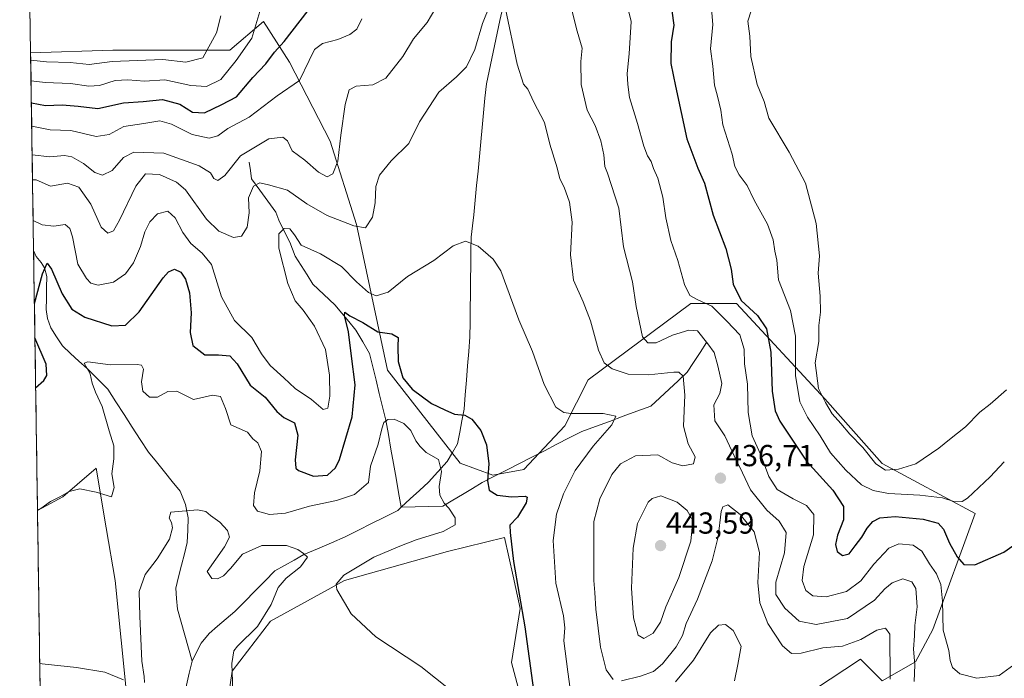
# Model space of a CAD drawing. Units: metres. Extents: x 604419 to 607879, y 4703769 to 4706134.
# Drawn here: x 604430 to 604754, y 4704925 to 4705142 of the extents above; entities that cross this region are included whole.
import ezdxf
from ezdxf.enums import TextEntityAlignment as Align

# ---------------------------------------------------------------- set-up
doc = ezdxf.new("R2010")
doc.units = ezdxf.units.M
doc.header["$MEASUREMENT"] = 0
for name, color, linetype, lineweight in [('Arbolado forestal CxS', 92, 'Continuous', 0), ('Carátula', 7, 'Continuous', 5), ('Corriente natural lineal', 142, 'Continuous', 13), ('Cultivos herbáceos CxS', 92, 'Continuous', 0), ('Curva de nivel maestra', 36, 'Continuous', 30), ('Curva de nivel normal', 36, 'Continuous', 0), ('Municipio CxS', 142, 'Continuous', 0), ('Punto de cota en terreno', 7, 'Continuous', 0), ('Rótulo de punto de cota en terreno', 19, 'Continuous', 0)]:
    doc.layers.add(name, color=color, linetype=linetype, lineweight=lineweight)
doc.styles.add('Arial', font='txt', dxfattribs={"height": 0.2})

# ---------------------------------------------------------------- blocks, each defined once
blk = doc.blocks.new('*U151')
at = {"layer": 'Cultivos herbáceos CxS', "color": 92, "linetype": 'Continuous', "lineweight": 0}
blk.add_polyline3d([(604436.97, 4704897.94, 408.65), (604435.73, 4704980.57, 419.71), (604444.05, 4704985.07, 419.76), (604453.52, 4704993.2, 420.14), (604454.21, 4704993.79, 420.18), (604455.07, 4704994.52, 420.21), (604458.4, 4704974.9, 418.93), (604461.36, 4704957.52, 416.95), (604465.3, 4704918.15, 414.17), (604457.45, 4704904.97, 412.48), (604446.59, 4704900.67, 409.51), (604436.97, 4704897.94, 408.65)], close=True, dxfattribs=at)
blk.add_polyline3d([(604497.56, 4704911.86, 414.08), (604499.92, 4704927.6, 415.54), (604512.51, 4704944.13, 417.76), (604536.91, 4704957.52, 420.41), (604570.82, 4704967.05, 422.93), (604589.64, 4704971.69, 425.37), (604592.4, 4704958.99, 425.56), (604594.73, 4704948.29, 425.47), (604591.95, 4704930.53, 423.42), (604597.51, 4704909.49, 423.52)], dxfattribs=at)
blk = doc.blocks.new('*U152')
at = {"layer": 'Arbolado forestal CxS', "color": 92, "linetype": 'Continuous', "lineweight": 0}
for points in [[(604437.39, 4704869.44, 409.23), (604436.97, 4704897.94, 408.65), (604446.59, 4704900.67, 409.51), (604457.45, 4704904.97, 412.48), (604465.3, 4704918.15, 414.17), (604461.36, 4704957.52, 416.95), (604458.4, 4704974.9, 418.93), (604455.07, 4704994.52, 420.21), (604454.21, 4704993.79, 420.18), (604453.52, 4704993.2, 420.14), (604444.05, 4704985.07, 419.76), (604435.73, 4704980.57, 419.71), (604433.47, 4705131.46, 460.22), (604460.58, 4705132.3, 460.77), (604499.14, 4705132.3, 454.8), (604510.16, 4705141.74, 452.41), (604518.81, 4705128.36, 445.7), (604532.19, 4705102.38, 440.19), (604540.85, 4705074.82, 434.39), (604551.08, 4705026.8, 424.04), (604575.02, 4704996.24, 423.45), (604585.78, 4704992.28, 425.29), (604595.97, 4704994.05, 426.68), (604609.52, 4705008.5, 428.99), (604617.18, 4705023.65, 432.85), (604651.02, 4705048.84, 442.72), (604665.98, 4705048.84, 448.5), (604695.09, 4705017.35, 460.17), (604713.98, 4704996.09, 459.58), (604744.67, 4704979.56, 452.35), (604730.69, 4704941.41, 444.39), (604725, 4704930.75, 441.52), (604713.98, 4704924.45, 435.81), (604706.9, 4704931.53, 432.52), (604681.71, 4704914.96, 428.91), (604676.99, 4704911.85, 427.94), (604654.17, 4704901.62, 424.85), (604627.41, 4704892.17, 421.78), (604595.7, 4704878.35, 419.66), (604597.51, 4704909.49, 423.52), (604591.95, 4704930.53, 423.42), (604594.73, 4704948.29, 425.47), (604592.4, 4704958.99, 425.56), (604589.64, 4704971.69, 425.37), (604570.82, 4704967.05, 422.93), (604536.91, 4704957.52, 420.41), (604512.51, 4704944.13, 417.76), (604499.92, 4704927.6, 415.54), (604497.56, 4704911.86, 414.08), (604489.69, 4704892.17, 412.7), (604472.38, 4704875.64, 411.01), (604460.57, 4704870.92, 410.47), (604440.9, 4704870.92, 409.42), (604437.39, 4704869.44, 409.23)], [(604459.78, 4704817.38, 407.04), (604438.14, 4704819.9, 405.54), (604437.85, 4704838.9, 405.91), (604444.05, 4704837.85, 405.83), (604455.06, 4704837.85, 406.79), (604476.31, 4704826.83, 408.23), (604459.78, 4704817.38, 407.04)]]:
    blk.add_polyline3d(points, close=True, dxfattribs=at)
blk = doc.blocks.new('*U153')
at = {"layer": 'Cultivos herbáceos CxS', "color": 92, "linetype": 'Continuous', "lineweight": 0}
for points in [[(604436.97, 4704897.94, 408.65), (604446.59, 4704900.67, 409.51), (604457.45, 4704904.97, 412.48), (604465.3, 4704918.15, 414.17), (604461.36, 4704957.52, 416.95), (604458.4, 4704974.9, 418.93), (604455.07, 4704994.52, 420.21), (604454.21, 4704993.79, 420.18), (604453.52, 4704993.2, 420.14), (604444.05, 4704985.07, 419.76), (604435.73, 4704980.57, 419.71)], [(604595.7, 4704878.35, 419.66), (604597.51, 4704909.49, 423.52), (604591.95, 4704930.53, 423.42), (604594.73, 4704948.29, 425.47), (604592.4, 4704958.99, 425.56), (604589.64, 4704971.69, 425.37), (604570.82, 4704967.05, 422.93), (604536.91, 4704957.52, 420.41), (604512.51, 4704944.13, 417.76), (604499.92, 4704927.6, 415.54), (604497.56, 4704911.86, 414.08), (604489.69, 4704892.17, 412.7), (604472.38, 4704875.64, 411.01), (604460.57, 4704870.92, 410.47), (604440.9, 4704870.92, 409.42), (604437.39, 4704869.44, 409.23)], [(604438.14, 4704819.9, 405.54), (604459.78, 4704817.38, 407.04), (604476.31, 4704826.83, 408.23), (604455.06, 4704837.85, 406.79), (604444.05, 4704837.85, 405.83), (604437.85, 4704838.9, 405.91)]]:
    blk.add_polyline3d(points, dxfattribs=at)
blk = doc.blocks.new('*U154')
at = {"layer": 'Arbolado forestal CxS', "color": 92, "linetype": 'Continuous', "lineweight": 0}
for points in [[(604436.97, 4704897.94, 408.65), (604446.59, 4704900.67, 409.51), (604457.45, 4704904.97, 412.48), (604465.3, 4704918.15, 414.17), (604461.36, 4704957.52, 416.95), (604458.4, 4704974.9, 418.93), (604455.07, 4704994.52, 420.21), (604454.21, 4704993.79, 420.18), (604453.52, 4704993.2, 420.14), (604444.05, 4704985.07, 419.76), (604435.73, 4704980.57, 419.71)], [(604595.7, 4704878.35, 419.66), (604597.51, 4704909.49, 423.52), (604591.95, 4704930.53, 423.42), (604594.73, 4704948.29, 425.47), (604592.4, 4704958.99, 425.56), (604589.64, 4704971.69, 425.37), (604570.82, 4704967.05, 422.93), (604536.91, 4704957.52, 420.41), (604512.51, 4704944.13, 417.76), (604499.92, 4704927.6, 415.54), (604497.56, 4704911.86, 414.08), (604489.69, 4704892.17, 412.7), (604472.38, 4704875.64, 411.01), (604460.57, 4704870.92, 410.47), (604440.9, 4704870.92, 409.42), (604437.39, 4704869.44, 409.23)], [(604438.14, 4704819.9, 405.54), (604459.78, 4704817.38, 407.04), (604476.31, 4704826.83, 408.23), (604455.06, 4704837.85, 406.79), (604444.05, 4704837.85, 405.83), (604437.85, 4704838.9, 405.91)]]:
    blk.add_polyline3d(points, dxfattribs=at)
blk = doc.blocks.new('*U157')
at = {"layer": 'Curva de nivel normal', "color": 36, "linetype": 'Continuous', "lineweight": 0}
blk.add_polyline3d([(604435.73, 4704980.78, 420), (604436.83, 4704981.24, 420), (604440.03, 4704983.53, 420), (604443.04, 4704985.08, 420), (604446.21, 4704986.89, 420), (604449.69, 4704987.71, 420), (604455.05, 4704986.62, 420), (604460.14, 4704985.05, 420), (604461, 4704988.13, 420), (604460.18, 4704992.66, 420), (604460.87, 4704997.62, 420), (604460.86, 4705001.92, 420), (604459.34, 4705006.85, 420), (604457.08, 4705014.87, 420), (604454.88, 4705019.59, 420), (604453.73, 4705022.6, 420), (604453.11, 4705025.6, 420), (604451.14, 4705029.18, 420), (604452.36, 4705029.6, 420), (604459.73, 4705028.6, 420), (604468.52, 4705028.68, 420), (604469.95, 4705028.5, 420), (604470.62, 4705027.14, 420), (604469.99, 4705022.98, 420), (604470.42, 4705019.89, 420), (604472.67, 4705017.92, 420), (604475.28, 4705017.91, 420), (604478.65, 4705019.87, 420), (604481.64, 4705019.91, 420), (604487.18, 4705017.19, 420), (604493.42, 4705018.59, 420), (604496.04, 4705018.2, 420), (604497.66, 4705014.16, 420), (604499.42, 4705008.87, 420), (604504.93, 4705006.37, 420), (604506.69, 4705004.18, 420), (604508.32, 4705002.86, 420), (604509.58, 4705000.02, 420), (604508.98, 4704993.62, 420), (604507.21, 4704986.38, 420), (604506.86, 4704982.22, 420), (604508.17, 4704980.39, 420), (604512.12, 4704979.22, 420), (604517.48, 4704979.74, 420), (604525.32, 4704982.02, 420), (604534.29, 4704983.88, 420), (604540.22, 4704985.89, 420), (604544.81, 4704989.81, 420), (604545.46, 4704995.16, 420), (604547.94, 4705002.45, 420), (604549.18, 4705007.54, 420), (604549.88, 4705009.64, 420), (604551.1, 4705010.59, 420), (604553.23, 4705010.7, 420), (604556.37, 4705009.32, 420), (604558.78, 4705006.92, 420), (604560.34, 4705003.6, 420), (604561.81, 4705001.68, 420), (604563.76, 4704999.74, 420), (604567.88, 4704997.38, 420), (604568.8, 4704993.46, 420), (604568.1, 4704988.48, 420), (604568.34, 4704985.62, 420), (604569.72, 4704983.04, 420), (604571.27, 4704981.32, 420), (604573.32, 4704978.15, 420), (604573.31, 4704975.82, 420), (604569.43, 4704973.67, 420), (604560.51, 4704970.95, 420), (604555.16, 4704968.83, 420), (604546.51, 4704965.17, 420), (604536.64, 4704959.23, 420), (604534.1, 4704956.35, 420), (604534.33, 4704954.58, 420), (604539.09, 4704946.5, 420), (604547.16, 4704938.99, 420), (604561.98, 4704929.17, 420), (604571.64, 4704921.5, 420)], dxfattribs=at)
blk = doc.blocks.new('*U158')
at = {"layer": 'Curva de nivel normal', "color": 36, "linetype": 'Continuous', "lineweight": 0}
for points in [[(604716.62, 4704924.99, 435), (604716.55, 4704939.79, 435), (604715.12, 4704941.82, 435), (604712.31, 4704941.16, 435), (604706.94, 4704938.01, 435), (604700.94, 4704935.9, 435), (604694.49, 4704935.31, 435), (604687.33, 4704933.54, 435), (604684.2, 4704933.41, 435), (604681.22, 4704935.98, 435), (604676.35, 4704943.38, 435), (604673.68, 4704950.14, 435), (604673.01, 4704956.89, 435), (604673.55, 4704966.73, 435), (604671.82, 4704973.51, 435), (604667.22, 4704979.32, 435), (604663.22, 4704982.44, 435), (604661.49, 4704981.79, 435), (604660.92, 4704980.24, 435), (604659.99, 4704971.93, 435), (604658.05, 4704964.01, 435), (604653.14, 4704951.31, 435), (604649.49, 4704943.39, 435), (604648.25, 4704939.36, 435), (604646.19, 4704935.6, 435), (604641.62, 4704930.07, 435), (604638.65, 4704927.56, 435), (604634.41, 4704925.93, 435), (604628.09, 4704924.4, 435)], [(604625.38, 4704924.9, 435), (604623.11, 4704928.06, 435), (604621.22, 4704935.5, 435), (604619.7, 4704948.08, 435), (604619.36, 4704953.54, 435), (604618.97, 4704957.48, 435), (604619.07, 4704967.43, 435), (604619.06, 4704976.95, 435), (604620.99, 4704984.43, 435), (604624.94, 4704992.48, 435), (604627.76, 4704996.01, 435), (604632.8, 4704998.62, 435), (604640.13, 4704998.99, 435), (604644.82, 4704996.35, 435), (604648.4, 4704995.33, 435), (604651.89, 4704996.02, 435), (604652.45, 4704998.28, 435), (604650.07, 4705002.57, 435), (604648.59, 4705008.38, 435), (604648.98, 4705018.66, 435), (604648.42, 4705024.92, 435), (604647.03, 4705026.14, 435), (604645.42, 4705026.14, 435), (604636.98, 4705025.28, 435), (604630.34, 4705025.53, 435), (604625.1, 4705027.28, 435), (604622.39, 4705029.26, 435), (604620.51, 4705033.46, 435), (604617.88, 4705043.09, 435), (604615.56, 4705049.41, 435), (604612.37, 4705056.55, 435), (604611.38, 4705064.89, 435), (604611.83, 4705075.67, 435), (604611.04, 4705082.18, 435), (604609.2, 4705087.17, 435), (604607.79, 4705089.89, 435), (604606.98, 4705093.54, 435), (604604.57, 4705101.31, 435), (604602.77, 4705108.46, 435), (604599.24, 4705115.24, 435), (604597.24, 4705119.44, 435), (604595.86, 4705121.12, 435), (604593.78, 4705127.7, 435), (604589.89, 4705145.98, 435)], [(604584.86, 4705147.38, 435), (604582.39, 4705141.14, 435), (604579.8, 4705132.54, 435), (604577.03, 4705126.8, 435), (604573.83, 4705123.54, 435), (604567.92, 4705118.45, 435), (604561.62, 4705108.74, 435), (604558.03, 4705101.58, 435), (604552.26, 4705095.9, 435), (604548.42, 4705091.16, 435), (604547.15, 4705087.41, 435), (604546.94, 4705082.04, 435), (604546.08, 4705077.24, 435), (604543.78, 4705073.79, 435), (604539.92, 4705074.46, 435), (604531.22, 4705077.79, 435), (604524.52, 4705081.72, 435), (604518.15, 4705086.23, 435), (604511.85, 4705087.97, 435), (604508.97, 4705088.6, 435), (604506.93, 4705087.54, 435), (604505.28, 4705083.66, 435), (604505.49, 4705078.68, 435), (604504.78, 4705074.01, 435), (604502.97, 4705070.97, 435), (604500.3, 4705070.63, 435), (604495.49, 4705072.66, 435), (604491.36, 4705076.67, 435), (604484.46, 4705086.33, 435), (604481.51, 4705088.77, 435), (604475.97, 4705091.39, 435), (604471.31, 4705091.59, 435), (604468.08, 4705087.54, 435), (604462.73, 4705076.3, 435), (604460.73, 4705072.75, 435), (604458.91, 4705071.99, 435), (604456.7, 4705073.94, 435), (604453.28, 4705081.53, 435), (604449.34, 4705087.15, 435), (604445.63, 4705088.44, 435), (604440.05, 4705087.52, 435), (604435.32, 4705089.56, 435), (604434.1, 4705089.55, 435)]]:
    blk.add_polyline3d(points, dxfattribs=at)
blk = doc.blocks.new('*U159')
at = {"layer": 'Curva de nivel normal', "color": 36, "linetype": 'Continuous', "lineweight": 0}
for points in [[(604433.83, 4705107.24, 445), (604439.88, 4705106.03, 445), (604446.72, 4705105.86, 445), (604455.06, 4705103.91, 445), (604459.34, 4705104.49, 445), (604464.16, 4705107.18, 445), (604470.79, 4705108.14, 445), (604476.05, 4705109.01, 445), (604479.91, 4705107.98, 445), (604486.64, 4705104.49, 445), (604492.3, 4705103.29, 445), (604495.09, 4705104.12, 445), (604498.46, 4705106.5, 445), (604505.43, 4705110.21, 445), (604514.64, 4705117.3, 445), (604522.03, 4705122.32, 445), (604525.21, 4705128.88, 445), (604527.03, 4705132.58, 445), (604529.64, 4705134.58, 445), (604534.64, 4705135.89, 445), (604538.64, 4705137.46, 445), (604540.89, 4705139.27, 445), (604542.64, 4705142.66, 445)], [(604628.66, 4705152.61, 445), (604631.29, 4705141.78, 445), (604630.66, 4705131.08, 445), (604629.99, 4705124.68, 445), (604630.22, 4705121.06, 445), (604630.75, 4705116.68, 445), (604633.44, 4705108.12, 445), (604635.51, 4705100.73, 445), (604636.7, 4705097.55, 445), (604637.91, 4705095.64, 445), (604638.63, 4705093.28, 445), (604640.14, 4705090.13, 445), (604641.79, 4705083.9, 445), (604642.7, 4705077.02, 445), (604644.35, 4705069.57, 445), (604646.68, 4705063.03, 445), (604648.92, 4705055.14, 445), (604650.63, 4705051.51, 445), (604653.34, 4705049.98, 445), (604657.87, 4705047.91, 445), (604662.89, 4705043.03, 445), (604667.11, 4705038.48, 445), (604668.54, 4705033.82, 445), (604668.68, 4705028.89, 445), (604669.7, 4705022.22, 445), (604669.86, 4705012.87, 445), (604671.2, 4705005.16, 445), (604673.91, 4704999.13, 445), (604676.73, 4704991.81, 445), (604679.47, 4704987.56, 445), (604684.66, 4704984.38, 445), (604689.11, 4704982.22, 445), (604691.49, 4704979.23, 445), (604691.35, 4704972.56, 445), (604688.25, 4704962.16, 445), (604687.63, 4704957.56, 445), (604688.85, 4704954.21, 445), (604691.23, 4704952.42, 445), (604695.61, 4704952.18, 445), (604702.27, 4704953.88, 445), (604706.94, 4704957.37, 445), (604711.26, 4704962.89, 445), (604716.24, 4704968.17, 445), (604719.52, 4704969.55, 445), (604724.24, 4704969.15, 445), (604727.06, 4704967.2, 445), (604729.65, 4704963, 445), (604731.91, 4704959.69, 445), (604733.3, 4704956.14, 445), (604733.86, 4704950.65, 445), (604734.07, 4704941.18, 445), (604735.93, 4704934.46, 445), (604736.37, 4704931.15, 445), (604737.14, 4704928.78, 445), (604739.6, 4704926.78, 445), (604745.26, 4704925.33, 445), (604752.6, 4704926.22, 445), (604758.6, 4704930.62, 445)]]:
    blk.add_polyline3d(points, dxfattribs=at)
blk = doc.blocks.new('*U161')
at = {"layer": 'Curva de nivel normal', "color": 36, "linetype": 'Continuous', "lineweight": 0}
for points in [[(604433.97, 4705097.84, 440), (604439.81, 4705097.16, 440), (604444.59, 4705097.6, 440), (604447.09, 4705097.16, 440), (604450.92, 4705094.98, 440), (604454.65, 4705092.04, 440), (604457.18, 4705091.1, 440), (604460.38, 4705092.63, 440), (604464.08, 4705096.94, 440), (604467.5, 4705098.71, 440), (604477.33, 4705098.42, 440), (604488.94, 4705094.26, 440), (604492.78, 4705091.86, 440), (604493.87, 4705090.03, 440), (604495.13, 4705089.32, 440), (604497.42, 4705091.06, 440), (604502.6, 4705097.54, 440), (604511.97, 4705103.06, 440), (604516.58, 4705103.7, 440), (604518.12, 4705102.42, 440), (604519.63, 4705099.11, 440), (604523.76, 4705096.08, 440), (604528.3, 4705092.12, 440), (604531.22, 4705090.58, 440), (604533.05, 4705091.53, 440), (604534.72, 4705095.79, 440), (604535.65, 4705104.32, 440), (604537.05, 4705114.45, 440), (604538.42, 4705119.24, 440), (604540.72, 4705120.46, 440), (604546.23, 4705120.95, 440), (604550.54, 4705123.15, 440), (604556.1, 4705130.25, 440), (604559.58, 4705136.07, 440), (604564.15, 4705141.51, 440), (604566.96, 4705146.28, 440)], [(604611.59, 4705146.41, 440), (604613.54, 4705138.62, 440), (604615.22, 4705133.05, 440), (604614.78, 4705128.61, 440), (604614.86, 4705121.02, 440), (604616.84, 4705112.56, 440), (604619.44, 4705107.51, 440), (604621.36, 4705102.5, 440), (604622.34, 4705097.82, 440), (604622.7, 4705093.95, 440), (604623.56, 4705091.74, 440), (604627.3, 4705080.28, 440), (604628.81, 4705067.52, 440), (604631.8, 4705055.98, 440), (604633.01, 4705047.86, 440), (604635.03, 4705037.88, 440), (604636.77, 4705035.86, 440), (604639.58, 4705035.86, 440), (604644.95, 4705038.35, 440), (604650.28, 4705040.08, 440), (604653.22, 4705039.84, 440), (604656.62, 4705035.48, 440), (604658.64, 4705032.67, 440), (604659.87, 4705028.29, 440), (604661.14, 4705022.5, 440), (604660.58, 4705019.21, 440), (604658.61, 4705015.4, 440), (604658.85, 4705010.13, 440), (604662.17, 4705005.19, 440), (604665.3, 4704998.58, 440), (604668, 4704993.04, 440), (604670.69, 4704987.35, 440), (604676.02, 4704980.72, 440), (604680.13, 4704977.08, 440), (604682.36, 4704973.31, 440), (604681.85, 4704966.68, 440), (604679.01, 4704956.96, 440), (604678.99, 4704952.86, 440), (604681.93, 4704948.4, 440), (604686.7, 4704944.12, 440), (604692.26, 4704943, 440), (604702.55, 4704944.93, 440), (604711.51, 4704951, 440), (604714.91, 4704954.74, 440), (604717.26, 4704956.72, 440), (604720.8, 4704958.08, 440), (604723.8, 4704957.12, 440), (604725.13, 4704954.84, 440), (604725.55, 4704948.78, 440), (604724.82, 4704942.63, 440), (604724.66, 4704939.28, 440), (604724.36, 4704934.92, 440), (604724.83, 4704929.75, 440), (604724.58, 4704924.27, 440)]]:
    blk.add_polyline3d(points, dxfattribs=at)
blk = doc.blocks.new('*U163')
at = {"layer": 'Curva de nivel normal', "color": 36, "linetype": 'Continuous', "lineweight": 0}
for points in [[(604433.61, 4705122.25, 455), (604438.28, 4705121.64, 455), (604446.59, 4705121.39, 455), (604452.67, 4705120.47, 455), (604456.2, 4705120.67, 455), (604461.36, 4705122.32, 455), (604465.47, 4705122.56, 455), (604470.98, 4705122.08, 455), (604477.7, 4705122.59, 455), (604486.24, 4705120.66, 455), (604491.39, 4705120.36, 455), (604496.08, 4705122.7, 455), (604501.18, 4705128.94, 455), (604506.36, 4705136.32, 455), (604508.97, 4705145.11, 455)], [(604657.8, 4705145.91, 455), (604658.2, 4705140.78, 455), (604657.45, 4705132.78, 455), (604658.19, 4705127.11, 455), (604658.78, 4705120.78, 455), (604659.78, 4705117.15, 455), (604660.86, 4705112.57, 455), (604661.56, 4705107.74, 455), (604664.55, 4705098.07, 455), (604665.48, 4705094, 455), (604666.94, 4705091.29, 455), (604669.54, 4705087.77, 455), (604671.8, 4705082.94, 455), (604676.27, 4705074.93, 455), (604678.1, 4705069.82, 455), (604678.64, 4705066.12, 455), (604679.32, 4705063.1, 455), (604679.91, 4705056.64, 455), (604683.81, 4705046.53, 455), (604685.43, 4705038.07, 455), (604685.45, 4705025.12, 455), (604686.91, 4705016.42, 455), (604689.46, 4705011.32, 455), (604693.64, 4705005.17, 455), (604697.04, 4704999.57, 455), (604702.07, 4704993.91, 455), (604707.17, 4704989.05, 455), (604711.07, 4704987.16, 455), (604716.14, 4704986.14, 455), (604726.46, 4704985.64, 455), (604733.93, 4704984.81, 455), (604738, 4704983.4, 455), (604740.39, 4704983.5, 455), (604742.15, 4704984.61, 455), (604749.6, 4704991.69, 455), (604754.26, 4704996.62, 455)]]:
    blk.add_polyline3d(points, dxfattribs=at)
blk = doc.blocks.new('*U165')
at = {"layer": 'Curva de nivel normal', "color": 36, "linetype": 'Continuous', "lineweight": 0}
for points in [[(604500.18, 4704918.22, 415), (604499.78, 4704930.1, 415), (604500.43, 4704934.34, 415), (604501.59, 4704935.85, 415), (604508.2, 4704942.35, 415), (604512.72, 4704949.56, 415), (604515.07, 4704955.16, 415), (604517.66, 4704958.27, 415), (604522.39, 4704961.98, 415), (604524.72, 4704965.24, 415), (604523.4, 4704966.36, 415), (604521.5, 4704967.75, 415), (604517.76, 4704969, 415), (604509.64, 4704969.06, 415), (604503.3, 4704966.2, 415), (604499.3, 4704961.5, 415), (604496.97, 4704959.06, 415), (604495, 4704958.01, 415), (604493.17, 4704958.18, 415), (604491.61, 4704960.45, 415), (604497.29, 4704968.64, 415), (604498.97, 4704971.81, 415), (604498.36, 4704973.98, 415), (604495.83, 4704976.7, 415), (604492.73, 4704978.91, 415), (604491.14, 4704980.21, 415), (604488.44, 4704980.85, 415), (604479.69, 4704980.04, 415), (604479.06, 4704978.02, 415), (604479.85, 4704976.68, 415), (604480.24, 4704974.9, 415), (604479.24, 4704971.09, 415), (604475.13, 4704964.68, 415), (604471.18, 4704959.53, 415), (604469.23, 4704953.89, 415), (604469.42, 4704945.78, 415), (604470.08, 4704930.9, 415), (604470.88, 4704925.88, 415), (604471, 4704923.91, 415)], [(604464.07, 4704924.73, 415), (604457.92, 4704927.29, 415), (604448.57, 4704928.87, 415), (604437.26, 4704930, 415), (604436.48, 4704930.17, 415)]]:
    blk.add_polyline3d(points, dxfattribs=at)
blk = doc.blocks.new('*U166')
at = {"layer": 'Curva de nivel normal', "color": 36, "linetype": 'Continuous', "lineweight": 0}
for points in [[(604433.5, 4705129.06, 460), (604438.66, 4705128.46, 460), (604446.53, 4705128.22, 460), (604452.7, 4705127.62, 460), (604460.3, 4705128.57, 460), (604476.98, 4705129.28, 460), (604484.64, 4705128.36, 460), (604490.16, 4705129.79, 460), (604494.73, 4705138.01, 460), (604496.11, 4705143.69, 460)], [(604673.14, 4705152.51, 460), (604669.74, 4705141.94, 460), (604670.41, 4705136.97, 460), (604670.71, 4705130.21, 460), (604672.89, 4705121, 460), (604675.12, 4705115.38, 460), (604676.7, 4705109.93, 460), (604683.42, 4705098.72, 460), (604688.8, 4705088.44, 460), (604692.28, 4705075.18, 460), (604693.34, 4705064.58, 460), (604692.92, 4705058.77, 460), (604693.57, 4705051.28, 460), (604693.68, 4705045.93, 460), (604693.2, 4705041.58, 460), (604693.18, 4705036.31, 460), (604691.99, 4705029.24, 460), (604693.01, 4705020.8, 460), (604695.34, 4705016.2, 460), (604697.56, 4705012.42, 460), (604700.4, 4705009.25, 460), (604703.32, 4705005.7, 460), (604707.62, 4705001.35, 460), (604711.95, 4704996.01, 460), (604715.16, 4704993.91, 460), (604719.38, 4704994.16, 460), (604725.07, 4704995.98, 460), (604732.72, 4705001.11, 460), (604736.19, 4705004, 460), (604741.44, 4705008.13, 460), (604746.22, 4705012.97, 460), (604749.56, 4705015.64, 460), (604754.93, 4705020.37, 460)]]:
    blk.add_polyline3d(points, dxfattribs=at)
blk = doc.blocks.new('*U167')
at = {"layer": 'Curva de nivel normal', "color": 36, "linetype": 'Continuous', "lineweight": 0}
for points in [[(604665.41, 4704924.49, 430), (604666.44, 4704929.82, 430), (604667.55, 4704935.82, 430), (604664.96, 4704941.06, 430), (604662.4, 4704942.99, 430), (604660.14, 4704942.82, 430), (604657.51, 4704940.27, 430), (604651.86, 4704931.2, 430), (604645.9, 4704924.11, 430)], [(604611.24, 4704921.82, 430), (604610.48, 4704927.36, 430), (604609.18, 4704937.61, 430), (604609.43, 4704941.87, 430), (604608.99, 4704945.89, 430), (604606.51, 4704956.64, 430), (604605.65, 4704970.66, 430), (604606.76, 4704979.33, 430), (604608.99, 4704986.09, 430), (604612.9, 4704993.81, 430), (604618.85, 4705001.8, 430), (604624.9, 4705008.8, 430), (604626.32, 4705011.64, 430), (604622.09, 4705012.6, 430), (604611.42, 4705012.61, 430), (604609.12, 4705012.85, 430), (604606.47, 4705014.66, 430), (604602.63, 4705022.13, 430), (604598.87, 4705032.98, 430), (604594.31, 4705043.46, 430), (604588.37, 4705059.54, 430), (604585.81, 4705063.41, 430), (604580.94, 4705067.77, 430), (604576.79, 4705069.4, 430), (604572.63, 4705067.79, 430), (604566.29, 4705063.01, 430), (604557.63, 4705057.72, 430), (604551.29, 4705052.61, 430), (604547.32, 4705051.39, 430), (604544.73, 4705052.46, 430), (604540.79, 4705055.95, 430), (604535.88, 4705060.99, 430), (604528.97, 4705065.21, 430), (604522.62, 4705068.09, 430), (604520.36, 4705071.46, 430), (604518.89, 4705073.48, 430), (604516.97, 4705073.51, 430), (604515.23, 4705071.74, 430), (604515.27, 4705067.09, 430), (604518.22, 4705055.38, 430), (604520.65, 4705049.7, 430), (604523.23, 4705046.65, 430), (604526.94, 4705041.36, 430), (604530.57, 4705033.66, 430), (604531.97, 4705025.25, 430), (604532.05, 4705018.33, 430), (604531.42, 4705014.36, 430), (604529.86, 4705013.93, 430), (604525.99, 4705017.15, 430), (604520.66, 4705020.82, 430), (604516.85, 4705024.35, 430), (604512.37, 4705028.43, 430), (604509.54, 4705032.28, 430), (604506.33, 4705037.66, 430), (604500.64, 4705043.23, 430), (604496.39, 4705050.99, 430), (604493.11, 4705061.66, 430), (604489.94, 4705065.42, 430), (604486.22, 4705068.6, 430), (604483.56, 4705072.27, 430), (604481.08, 4705077.08, 430), (604478.62, 4705079.24, 430), (604475.25, 4705078.39, 430), (604472.75, 4705075.79, 430), (604471.07, 4705072.5, 430), (604469.62, 4705067.64, 430), (604467.41, 4705062.24, 430), (604464.72, 4705058.56, 430), (604460.75, 4705055.91, 430), (604455.7, 4705054.83, 430), (604453.32, 4705055.56, 430), (604451.86, 4705057.05, 430), (604449, 4705061.79, 430), (604447.28, 4705070.81, 430), (604446.37, 4705073.59, 430), (604444.81, 4705074.87, 430), (604441.06, 4705074.32, 430), (604437.23, 4705074.76, 430), (604434.3, 4705076.2, 430)]]:
    blk.add_polyline3d(points, dxfattribs=at)
blk = doc.blocks.new('*U170')
at = {"layer": 'Curva de nivel maestra', "color": 36, "linetype": 'Continuous', "lineweight": 30}
for points in [[(604434.71, 4705048.88, 425), (604437.34, 4705058.61, 425), (604438.94, 4705062.1, 425), (604440.39, 4705060.11, 425), (604443.89, 4705052.03, 425), (604446.99, 4705046.99, 425), (604451.37, 4705044.32, 425), (604460.26, 4705041.41, 425), (604464.71, 4705041.67, 425), (604469.27, 4705046.07, 425), (604477.18, 4705057.24, 425), (604478.93, 4705059.24, 425), (604480.9, 4705060.14, 425), (604482.9, 4705059.11, 425), (604484.5, 4705056.88, 425), (604485.81, 4705052.37, 425), (604486.31, 4705045.78, 425), (604486.02, 4705039.26, 425), (604486.91, 4705034.94, 425), (604490.9, 4705031.88, 425), (604495.35, 4705031.94, 425), (604499.12, 4705031.61, 425), (604501.54, 4705028.91, 425), (604505.82, 4705021.88, 425), (604510.76, 4705018, 425), (604514.55, 4705013.25, 425), (604516.94, 4705011.2, 425), (604520.35, 4705009.52, 425), (604521.48, 4705005.44, 425), (604520.58, 4704997.3, 425), (604520.84, 4704994.52, 425), (604521.67, 4704993.76, 425), (604526.67, 4704991.92, 425), (604531.27, 4704992.26, 425), (604533.86, 4704994.6, 425), (604535.25, 4704997.37, 425), (604539.41, 4705011.46, 425), (604540.34, 4705022, 425), (604539.17, 4705031.47, 425), (604538.16, 4705039.47, 425), (604536.84, 4705044.88, 425), (604537.04, 4705045.94, 425), (604538.62, 4705044.72, 425), (604542.94, 4705042.53, 425), (604547.9, 4705039.47, 425), (604552.44, 4705038.82, 425), (604554.51, 4705037.65, 425), (604554.4, 4705034.7, 425), (604554.58, 4705029.69, 425), (604556.1, 4705024.35, 425), (604559.22, 4705020.55, 425), (604565.53, 4705015.86, 425), (604569.88, 4705013.72, 425), (604573.14, 4705012.34, 425), (604576.54, 4705011.96, 425), (604578.81, 4705010.7, 425), (604581.75, 4705006.93, 425), (604583.64, 4705002.18, 425), (604584.42, 4704995.94, 425), (604583.94, 4704990.34, 425), (604584.5, 4704987.24, 425), (604587.17, 4704985.68, 425), (604591.91, 4704985.04, 425), (604596.41, 4704985.29, 425), (604597.04, 4704984.97, 425), (604596.76, 4704983.14, 425), (604593.82, 4704978.43, 425), (604591.34, 4704975.73, 425), (604591.5, 4704973.35, 425), (604592.55, 4704963.78, 425), (604596.24, 4704942.27, 425), (604599.16, 4704921.41, 425)], [(604435.12, 4705021.02, 425), (604437.78, 4705023.47, 425), (604438.82, 4705025.07, 425), (604438.57, 4705028.8, 425), (604434.88, 4705037.5, 425)]]:
    blk.add_polyline3d(points, dxfattribs=at)
blk = doc.blocks.new('*U171')
at = {"layer": 'Curva de nivel maestra', "color": 36, "linetype": 'Continuous', "lineweight": 30}
for points in [[(604433.72, 4705114.97, 450), (604438.34, 4705114.14, 450), (604443.84, 4705114.37, 450), (604449.12, 4705113.91, 450), (604455.62, 4705113.15, 450), (604464.09, 4705114.98, 450), (604470.52, 4705115.47, 450), (604476.87, 4705116.08, 450), (604482.64, 4705114.49, 450), (604486.83, 4705111.95, 450), (604490.74, 4705111.71, 450), (604496.49, 4705114.41, 450), (604501.28, 4705117, 450), (604506.69, 4705123.32, 450), (604510.98, 4705127.83, 450), (604513.82, 4705131.64, 450), (604516.95, 4705135.21, 450), (604524.96, 4705145.36, 450)], [(604644.71, 4705145.28, 450), (604645.35, 4705140.63, 450), (604644.55, 4705135.12, 450), (604644.43, 4705127.96, 450), (604645.89, 4705120.46, 450), (604649.67, 4705103.11, 450), (604653.28, 4705093.46, 450), (604655.49, 4705088.53, 450), (604658.29, 4705077.9, 450), (604662.48, 4705066.94, 450), (604664.24, 4705060.1, 450), (604664.93, 4705055.2, 450), (604667.6, 4705049.79, 450), (604672.97, 4705044.83, 450), (604675.94, 4705040.46, 450), (604677.3, 4705032.83, 450), (604677.76, 4705019.96, 450), (604678.79, 4705013.46, 450), (604680.25, 4705010.07, 450), (604689.08, 4704996.87, 450), (604697.79, 4704987.24, 450), (604701.31, 4704981.92, 450), (604701.28, 4704977.49, 450), (604699.33, 4704972.45, 450), (604698.63, 4704969.37, 450), (604699.2, 4704967.07, 450), (604701, 4704965.75, 450), (604703.19, 4704966.28, 450), (604705.1, 4704968.96, 450), (604707.31, 4704971.85, 450), (604709.03, 4704974.71, 450), (604710.93, 4704976.94, 450), (604713.26, 4704978.16, 450), (604718.25, 4704978.57, 450), (604727.54, 4704977.69, 450), (604732.45, 4704976.38, 450), (604734.26, 4704974.39, 450), (604736.2, 4704969.87, 450), (604738.78, 4704965.36, 450), (604740.93, 4704962.84, 450), (604744.6, 4704962.72, 450), (604754.06, 4704966.88, 450), (604761.94, 4704972.33, 450)]]:
    blk.add_polyline3d(points, dxfattribs=at)
blk = doc.blocks.new('5PATER')
at = {"layer": 'Carátula', "linetype": 'Continuous', "lineweight": 5}
h = blk.add_hatch(color=250, dxfattribs=at)
edge = h.paths.add_edge_path()
edge.add_ellipse((0, 0.01), major_axis=(-1.33, -1.34), ratio=0.999422, start_angle=0, end_angle=360)

msp = doc.modelspace()

# ---------------------------------------------------------------- linework, layer by layer
at = {"layer": 'Arbolado forestal CxS', "color": 92, "linetype": 'Continuous', "lineweight": 0}
for points in [[(604681.71, 4704914.96, 428.91), (604706.9, 4704931.53, 432.52), (604713.98, 4704924.45, 435.81), (604725, 4704930.75, 441.52), (604730.69, 4704941.41, 444.39), (604744.67, 4704979.56, 452.35), (604713.98, 4704996.09, 459.58), (604695.09, 4705017.35, 460.17), (604665.98, 4705048.84, 448.5), (604651.02, 4705048.84, 442.72), (604617.18, 4705023.65, 432.85), (604609.52, 4705008.5, 428.99), (604595.97, 4704994.05, 426.68), (604585.78, 4704992.28, 425.29), (604575.02, 4704996.24, 423.45), (604551.08, 4705026.8, 424.04), (604540.85, 4705074.82, 434.39), (604532.19, 4705102.38, 440.19), (604518.81, 4705128.36, 445.7), (604510.16, 4705141.74, 452.41), (604499.14, 4705132.3, 454.8), (604460.58, 4705132.3, 460.77), (604433.47, 4705131.46, 460.22), (604429.86, 4705372.08, 464.28)], [(604429.86, 4705372.08, 464.28), (604433.47, 4705131.46, 460.22)], [(604681.71, 4704914.96, 428.91), (604706.9, 4704931.53, 432.52), (604713.98, 4704924.45, 435.81), (604725, 4704930.75, 441.52), (604730.69, 4704941.41, 444.39), (604744.67, 4704979.56, 452.35), (604713.98, 4704996.09, 459.58), (604695.09, 4705017.35, 460.17), (604665.98, 4705048.84, 448.5), (604651.02, 4705048.84, 442.72), (604617.18, 4705023.65, 432.85), (604609.52, 4705008.5, 428.99), (604595.97, 4704994.05, 426.68), (604585.78, 4704992.28, 425.29), (604575.02, 4704996.24, 423.45), (604551.08, 4705026.8, 424.04), (604540.85, 4705074.82, 434.39), (604532.19, 4705102.38, 440.19), (604518.81, 4705128.36, 445.7), (604510.16, 4705141.74, 452.41), (604499.14, 4705132.3, 454.8), (604460.58, 4705132.3, 460.77), (604433.47, 4705131.46, 460.22)], [(604681.71, 4704914.96, 428.91), (604706.9, 4704931.53, 432.52), (604713.98, 4704924.45, 435.81), (604725, 4704930.75, 441.52), (604730.69, 4704941.41, 444.39), (604744.67, 4704979.56, 452.35), (604713.98, 4704996.09, 459.58), (604695.09, 4705017.35, 460.17), (604665.98, 4705048.84, 448.5), (604651.02, 4705048.84, 442.72), (604617.18, 4705023.65, 432.85), (604609.52, 4705008.5, 428.99), (604595.97, 4704994.05, 426.68), (604585.78, 4704992.28, 425.29), (604575.02, 4704996.24, 423.45), (604551.08, 4705026.8, 424.04), (604540.85, 4705074.82, 434.39), (604532.19, 4705102.38, 440.19), (604518.81, 4705128.36, 445.7), (604510.16, 4705141.74, 452.41), (604499.14, 4705132.3, 454.8), (604460.58, 4705132.3, 460.77), (604433.47, 4705131.46, 460.22)], [(604433.47, 4705131.46, 460.22), (604435.73, 4704980.57, 419.71)]]:
    msp.add_polyline3d(points, dxfattribs=at)
at = {"layer": 'Corriente natural lineal', "color": 142, "linetype": 'Continuous', "lineweight": 13}
for points in [[(604589, 4705146.4, 434.89), (604588.02, 4705142.15, 434.61), (604587.14, 4705137.97, 434.15), (604586.26, 4705133.79, 433.78), (604585.37, 4705129.61, 433.66), (604584.49, 4705125.43, 433.5), (604583.61, 4705121.25, 433.42), (604583.15, 4705116.46, 433.22), (604582.69, 4705111.66, 432.81), (604582.24, 4705106.87, 432.41), (604581.78, 4705102.07, 432), (604581.32, 4705097.28, 431.63), (604580.86, 4705092.48, 431.34), (604580.41, 4705087.69, 431.04), (604579.95, 4705082.89, 430.73), (604579.49, 4705078.1, 430.5), (604579.04, 4705074.42, 430.24), (604578.59, 4705070.74, 430.03), (604578.53, 4705066.03, 429.75), (604578.47, 4705061.33, 429.44), (604578.41, 4705056.62, 429.11), (604578.35, 4705051.92, 428.77), (604578.29, 4705047.21, 428.43), (604578.23, 4705042.51, 428.04), (604578.17, 4705037.8, 427.69), (604577.79, 4705033.04, 427.47), (604577.4, 4705028.27, 427.04), (604577.02, 4705023.51, 426.57), (604576.63, 4705018.74, 426.12), (604576.25, 4705013.98, 425.28), (604575.55, 4705010.19, 424.65), (604574.84, 4705006.39, 423.81), (604574.14, 4705002.6, 422.84), (604572.44, 4704999.69, 421.58), (604570.73, 4704996.77, 420.63), (604567.64, 4704993.36, 419.54), (604564.54, 4704989.94, 418.68), (604561.54, 4704987.19, 417.25), (604558.55, 4704984.44, 416.98), (604555.55, 4704981.69, 416.82)], [(604505.52, 4705095.46, 437.36), (604505.9, 4705092.67, 436.09), (604506.27, 4705089.88, 435.48), (604508.93, 4705086.21, 434.56), (604511.58, 4705082.55, 433.07), (604514.24, 4705078.88, 431.64), (604515.24, 4705076.33, 430.86), (604517.04, 4705072.68, 429.77), (604518.83, 4705069.03, 429.46), (604520.62, 4705064.4, 428.92), (604522.58, 4705061.34, 428.26), (604524.53, 4705058.29, 427.67), (604526.49, 4705055.23, 427.17), (604530.1, 4705051.83, 426.49), (604533.71, 4705048.43, 425.59), (604536.02, 4705045.64, 425.21), (604538.32, 4705042.84, 424.86), (604540.63, 4705040.05, 424.36), (604542.89, 4705036.22, 423.64), (604545.14, 4705032.39, 422.55), (604546.21, 4705027.99, 421.96), (604547.27, 4705023.59, 421.62), (604548.34, 4705019.2, 421.07), (604549.4, 4705014.8, 420.53), (604550.47, 4705010.4, 419.81), (604551.32, 4705005.62, 419.07), (604552.16, 4705000.83, 418.39), (604553.01, 4704996.05, 417.8), (604553.86, 4704991.26, 417.39), (604554.7, 4704986.48, 417.04), (604555.55, 4704981.69, 416.82)], [(604434.44, 4705066.36, 426.83), (604434.45, 4705066.34, 426.82), (604435.31, 4705064.27, 425.97), (604436.96, 4705062.3, 425.19), (604438.09, 4705060.61, 425.17), (604438.8, 4705057.72, 424.85), (604438.73, 4705054.09, 424.01), (604438.67, 4705050.47, 423.37), (604438.6, 4705046.84, 422.89), (604439.03, 4705043.9, 422.59), (604440.08, 4705040.83, 422.09), (604442, 4705037.84, 421.47), (604443.92, 4705034.85, 421.41), (604446.63, 4705032.36, 420.87), (604449.35, 4705029.86, 420.37), (604452.06, 4705027.37, 419.92), (604455.48, 4705023.96, 419.4), (604458.89, 4705020.55, 418.92), (604461.57, 4705016.4, 418.22), (604464.24, 4705012.25, 417.92), (604466.92, 4705008.11, 417.38), (604469.59, 4705003.96, 417.04), (604472.27, 4704999.81, 416.61), (604474.89, 4704996.6, 416.35), (604477.52, 4704993.38, 416.08), (604480.14, 4704990.17, 415.82), (604482.76, 4704986.95, 415.48), (604484.49, 4704982.55, 415.08), (604485.41, 4704978.16, 414.86), (604485.25, 4704974.1, 414.62), (604485.08, 4704970.04, 414.43), (604484.13, 4704966.28, 414.18), (604483.17, 4704962.52, 413.94), (604482.22, 4704958.76, 413.73), (604481.26, 4704955, 413.51), (604481.56, 4704951.54, 413.28), (604481.86, 4704948.08, 413.05), (604483.06, 4704943.79, 412.8), (604484.26, 4704939.5, 412.48), (604485.46, 4704935.21, 412.2), (604486.66, 4704930.92, 411.97)], [(604656.12, 4705035.92, 439.45), (604654.02, 4705032.67, 437.79), (604651.91, 4705029.42, 436.82), (604649.81, 4705026.17, 435.9), (604646.8, 4705023.37, 434.29), (604643.79, 4705020.57, 433.49), (604640.78, 4705017.76, 432.12), (604637.77, 4705014.96, 431.59)], [(604637.77, 4705014.96, 431.59), (604633.23, 4705013.29, 430.83), (604628.68, 4705011.63, 430.52), (604624.14, 4705009.96, 429.96), (604619.59, 4705008.3, 429.06), (604615.05, 4705006.63, 428.78), (604610.95, 4705004.52, 428.65), (604606.85, 4705002.42, 428.98), (604602.74, 4705000.31, 428.25), (604598.64, 4704998.21, 427.52), (604594.54, 4704996.1, 426.66), (604590.44, 4704993.99, 425.89), (604586.33, 4704991.89, 425.22), (604582.23, 4704989.78, 424.62), (604579, 4704987.84, 423.71), (604575.76, 4704985.89, 422.57), (604572.53, 4704983.95, 421.15), (604569.29, 4704982, 419.74), (604564.71, 4704981.9, 418.22), (604560.13, 4704981.79, 417.01), (604555.55, 4704981.69, 416.82)], [(604555.55, 4704981.69, 416.82), (604554.4, 4704980.62, 416.79), (604550.08, 4704978.44, 416.63), (604545.76, 4704976.27, 416.45), (604541.44, 4704974.09, 416.06), (604537.12, 4704971.91, 416.03), (604532.56, 4704969.95, 415.62), (604528.01, 4704968, 415.3), (604523.45, 4704966.04, 414.95), (604520.26, 4704964.26, 414.57), (604517.07, 4704962.47, 414.38), (604513.88, 4704960.69, 414.11), (604510.6, 4704957.34, 413.85), (604507.32, 4704953.98, 413.63), (604504.03, 4704950.63, 413.29), (604500.75, 4704947.27, 413.02), (604497.92, 4704944.85, 412.82), (604495.08, 4704942.42, 412.68), (604492.25, 4704940, 412.52), (604489.67, 4704936.87, 412.31), (604488.17, 4704933.9, 412.16), (604486.66, 4704930.92, 411.97)], [(604486.66, 4704930.92, 411.97), (604485.75, 4704926.98, 411.71), (604484.83, 4704923.04, 411.48), (604483.92, 4704919.1, 411.27), (604483, 4704915.16, 411.13), (604482.09, 4704911.22, 410.93), (604480.5, 4704908.26, 410.73), (604478.9, 4704905.31, 410.56), (604477.31, 4704902.35, 410.37), (604474.56, 4704898.96, 410.06), (604471.81, 4704895.57, 409.81), (604468.7, 4704893.54, 409.7), (604465.59, 4704891.5, 409.54), (604463.08, 4704890.5, 409.41), (604460.56, 4704889.49, 409.24), (604456.84, 4704888.31, 409.01), (604453.12, 4704887.13, 408.78), (604449.4, 4704885.95, 408.58), (604445.7, 4704885.11, 408.4), (604442, 4704884.26, 408.19), (604439.6, 4704883.45, 408.04), (604437.2, 4704882.63, 407.88), (604437.2, 4704882.63, 407.88)]]:
    msp.add_polyline3d(points, dxfattribs=at)
at = {"layer": 'Cultivos herbáceos CxS', "color": 92, "linetype": 'Continuous', "lineweight": 0}
msp.add_polyline3d([(604435.73, 4704980.57, 419.71), (604436.97, 4704897.94, 408.65)], dxfattribs=at)
at = {"layer": 'Curva de nivel normal', "color": 36, "linetype": 'Continuous', "lineweight": 0}
msp.add_polyline3d([(604635.55, 4704938.44, 440), (604638.62, 4704940.19, 440), (604640.97, 4704943.81, 440), (604642.79, 4704948.81, 440), (604647.06, 4704958.48, 440), (604651.01, 4704970.48, 440), (604651.63, 4704977.31, 440), (604649.82, 4704980.55, 440), (604646.51, 4704983.37, 440), (604641.09, 4704985.41, 440), (604638.29, 4704984.57, 440), (604636.95, 4704983.28, 440), (604633.45, 4704976.26, 440), (604632, 4704968.14, 440), (604631.44, 4704954.97, 440), (604632.08, 4704945.23, 440), (604633.62, 4704939.49, 440), (604635.55, 4704938.44, 440)], dxfattribs=at)
at = {"layer": 'Municipio CxS', "color": 142, "linetype": 'Continuous', "lineweight": 0}
msp.add_polyline3d([(604436.59, 4704922.91, 414.2), (604436.52, 4704927.91, 414.72), (604436.44, 4704932.9, 415.23), (604436.37, 4704937.9, 415.75), (604436.29, 4704942.9, 416.29), (604436.22, 4704947.89, 416.82), (604436.14, 4704952.89, 417.3), (604436.07, 4704957.89, 417.84), (604435.99, 4704962.88, 418.34), (604435.92, 4704967.88, 418.85), (604435.84, 4704972.87, 419.32), (604435.77, 4704977.87, 419.69), (604435.69, 4704982.87, 420.66), (604435.62, 4704987.86, 421.25), (604435.54, 4704992.86, 421.91), (604435.47, 4704997.85, 422.59), (604435.39, 4705002.85, 423.12), (604435.32, 4705007.85, 423.48), (604435.25, 4705012.84, 423.95), (604435.17, 4705017.84, 424.51), (604435.1, 4705022.84, 425.22), (604435.02, 4705027.83, 425.7), (604434.95, 4705032.83, 425.4), (604434.87, 4705037.82, 424.12), (604434.8, 4705042.82, 423.94), (604434.72, 4705047.82, 424.08), (604434.65, 4705052.81, 425.04), (604434.57, 4705057.81, 425.92), (604434.5, 4705062.81, 426.13), (604434.42, 4705067.8, 427.17), (604434.35, 4705072.8, 428.56), (604434.27, 4705077.79, 430.73), (604434.2, 4705082.79, 432.62), (604434.12, 4705087.79, 434.02), (604434.05, 4705092.78, 436.15), (604433.97, 4705097.78, 439.27), (604433.9, 4705102.78, 441.67), (604433.82, 4705107.77, 445.04), (604433.75, 4705112.77, 448.08), (604433.67, 4705117.76, 451.22), (604433.6, 4705122.76, 455.04), (604433.52, 4705127.76, 458.67), (604433.45, 4705132.75, 461.38), (604433.37, 4705137.75, 463.01), (604433.3, 4705142.74, 463.33)], dxfattribs=at)

# ---------------------------------------------------------------- block references
at = {"layer": 'Arbolado forestal CxS', "color": 92, "linetype": 'Continuous', "lineweight": 0}
for name in ['*U152', '*U154']:
    msp.add_blockref(name, (0, 0), dxfattribs=at)
at = {"layer": 'Cultivos herbáceos CxS', "color": 92, "linetype": 'Continuous', "lineweight": 0}
for name in ['*U151', '*U153']:
    msp.add_blockref(name, (0, 0), dxfattribs=at)
at = {"layer": 'Curva de nivel maestra', "color": 36, "linetype": 'Continuous', "lineweight": 30}
for name in ['*U170', '*U171']:
    msp.add_blockref(name, (0, 0), dxfattribs=at)
at = {"layer": 'Curva de nivel normal', "color": 36, "linetype": 'Continuous', "lineweight": 0}
for name in ['*U161', '*U159', '*U163', '*U166', '*U167', '*U158', '*U165', '*U157']:
    msp.add_blockref(name, (0, 0), dxfattribs=at)
at = {"layer": 'Punto de cota en terreno', "linetype": 'Continuous', "lineweight": 0}
for p in [(604660.75, 4704991.24, 436.71), (604641, 4704969, 443.59)]:
    msp.add_blockref('5PATER', p, dxfattribs=at)

# ---------------------------------------------------------------- texts
at = {"layer": 'Rótulo de punto de cota en terreno', "color": 19, "linetype": 'Continuous', "lineweight": 0, "style": 'Arial'}
for s, p in [('436,71', (604662.51, 4704993)), ('443,59', (604642.76, 4704970.76))]:
    msp.add_text(s, height=7, dxfattribs=at).set_placement(p, align=Align.BOTTOM_LEFT)

doc.saveas('drawing.dxf')
